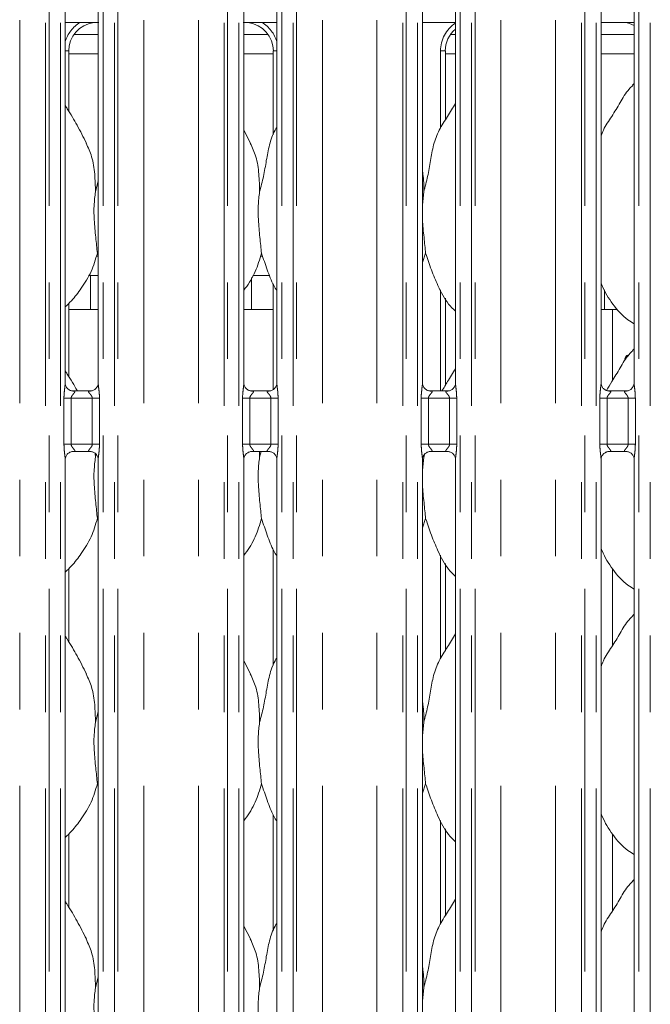
# Model space of a CAD drawing. Units: millimetres. Extents: x 5 to 415, y 5 to 292.
# Drawn here: x 107 to 117, y 116 to 132 of the extents above; entities that cross this region are included whole.
import ezdxf

# ---------------------------------------------------------------- set-up
doc = ezdxf.new("R2010")
doc.units = ezdxf.units.MM
doc.linetypes.add('PHANTOM', pattern=[12.7, 6.35, -1.27, 1.27, -1.27, 1.27, -1.27])

msp = doc.modelspace()

# ---------------------------------------------------------------- linework, layer by layer
at = {"color": 8, "linetype": 'PHANTOM', "lineweight": 0}
for p, q in [((106.66009, 87.77436), (106.66009, 135.45289)), ((107.08921, 87.73049), (107.08921, 135.49676)), ((107.14578, 135.49676), (107.14578, 87.73049)), ((107.33386, 87.73049), (107.33386, 135.49676)), ((108.04123, 135.49676), (108.04123, 87.73049)), ((108.22931, 87.73049), (108.22931, 135.49676)), ((108.28588, 135.49676), (108.28588, 87.73049)), ((108.715, 87.77436), (108.715, 135.45289)), ((109.62009, 87.77436), (109.62009, 135.45289)), ((110.04921, 87.73049), (110.04921, 135.49676)), ((110.10578, 135.49676), (110.10578, 87.73049)), ((110.29386, 87.73049), (110.29386, 135.49676)), ((111.00123, 135.49676), (111.00123, 87.73049)), ((111.18931, 87.73049), (111.18931, 135.49676)), ((111.24588, 135.49676), (111.24588, 87.73049)), ((111.675, 87.77436), (111.675, 135.45289)), ((112.58009, 87.77436), (112.58009, 135.45289)), ((113.00921, 87.73049), (113.00921, 135.49676)), ((113.06578, 135.49676), (113.06578, 87.73049)), ((113.25386, 87.73049), (113.25386, 135.49676)), ((113.96123, 135.49676), (113.96123, 87.73049)), ((114.14931, 87.73049), (114.14931, 135.49676)), ((114.20588, 135.49676), (114.20588, 87.73049)), ((114.635, 87.77436), (114.635, 135.45289)), ((115.54009, 87.77436), (115.54009, 135.45289)), ((115.96921, 87.73049), (115.96921, 135.49676)), ((116.02578, 135.49676), (116.02578, 87.73049)), ((116.21386, 87.73049), (116.21386, 135.49676)), ((116.92123, 135.49676), (116.92123, 87.73049)), ((117.10931, 87.73049), (117.10931, 135.49676)), ((116.29386, 132.18972), (116.60418, 132.18972)), ((107.41386, 131.71534), (107.47311, 131.71534)), ((107.47311, 131.66962), (107.96123, 131.66962)), ((110.37386, 131.66962), (110.86198, 131.66962)), ((110.86198, 131.71534), (110.92123, 131.71534)), ((113.63311, 131.71534), (113.71311, 131.71534)), ((113.63311, 130.43589), (113.63311, 131.71534)), ((113.71311, 131.66962), (113.88123, 131.66962)), ((116.29386, 131.66962), (116.84123, 131.66962)), ((107.92967, 128.30962), (107.96123, 128.30962)), ((110.64967, 128.30962), (110.68403, 128.30962)), ((113.63311, 126.07558), (113.63311, 127.75115)), ((107.39349, 125.19167), (107.39349, 125.95558)), ((107.51275, 125.95558), (107.39349, 125.95558)), ((107.51275, 125.95558), (107.51275, 125.19167)), ((107.86235, 125.95558), (107.51275, 125.95558)), ((107.9816, 125.95558), (107.86235, 125.95558)), ((107.86235, 125.19167), (107.86235, 125.95558)), ((107.9816, 125.95558), (107.9816, 125.19167)), ((110.35349, 125.19167), (110.35349, 125.95558)), ((110.47275, 125.95558), (110.35349, 125.95558)), ((110.47275, 125.95558), (110.47275, 125.19167)), ((110.82235, 125.95558), (110.47275, 125.95558)), ((110.9416, 125.95558), (110.82235, 125.95558)), ((110.82235, 125.19167), (110.82235, 125.95558)), ((110.9416, 125.95558), (110.9416, 125.19167)), ((113.31349, 125.19167), (113.31349, 125.95558)), ((113.43275, 125.95558), (113.31349, 125.95558)), ((113.43275, 125.95558), (113.43275, 125.19167)), ((113.78235, 125.95558), (113.43275, 125.95558)), ((113.9016, 125.95558), (113.78235, 125.95558)), ((113.78235, 125.19167), (113.78235, 125.95558)), ((113.9016, 125.95558), (113.9016, 125.19167)), ((116.27349, 125.19167), (116.27349, 125.95558)), ((116.39275, 125.95558), (116.27349, 125.95558)), ((116.39275, 125.95558), (116.39275, 125.19167)), ((116.74235, 125.95558), (116.39275, 125.95558)), ((116.8616, 125.95558), (116.74235, 125.95558)), ((116.74235, 125.19167), (116.74235, 125.95558)), ((116.8616, 125.95558), (116.8616, 125.19167)), ((107.51275, 125.19167), (107.39349, 125.19167)), ((107.51275, 125.19167), (107.86235, 125.19167)), ((107.9816, 125.19167), (107.86235, 125.19167)), ((110.47275, 125.19167), (110.35349, 125.19167)), ((110.47275, 125.19167), (110.82235, 125.19167)), ((110.9416, 125.19167), (110.82235, 125.19167)), ((113.43275, 125.19167), (113.31349, 125.19167)), ((113.43275, 125.19167), (113.78235, 125.19167)), ((113.9016, 125.19167), (113.78235, 125.19167)), ((116.39275, 125.19167), (116.27349, 125.19167)), ((116.39275, 125.19167), (116.74235, 125.19167)), ((116.8616, 125.19167), (116.74235, 125.19167)), ((113.63311, 121.63589), (113.63311, 123.35115)), ((113.63311, 117.23589), (113.63311, 118.95115))]:
    msp.add_line(p, q, dxfattribs=at)
at = {"color": 7, "linetype": 'Continuous', "lineweight": 15}
for p, q in [((107.41386, 126.20665), (107.41386, 132.55226)), ((107.96123, 132.55261), (107.96123, 126.20739)), ((110.37386, 126.20665), (110.37386, 132.55226)), ((110.92123, 132.55261), (110.92123, 126.20739)), ((113.33386, 126.20665), (113.33386, 132.55226)), ((113.88123, 132.55261), (113.88123, 126.20739)), ((116.29386, 126.20665), (116.29386, 132.55226)), ((116.84123, 132.55261), (116.84123, 126.20739)), ((107.41386, 132.18962), (107.66098, 132.18962)), ((110.67411, 132.18962), (110.92123, 132.18962)), ((113.33386, 132.18962), (113.88123, 132.18962)), ((116.29386, 132.18967), (116.60418, 132.18967)), ((116.60418, 132.18972), (116.60418, 132.18967)), ((107.55968, 131.98962), (107.96123, 131.98962)), ((110.37386, 131.98962), (110.77541, 131.98962)), ((113.79968, 131.98962), (113.88123, 131.98962)), ((116.29386, 131.98962), (116.84123, 131.98962)), ((107.47311, 130.71449), (107.47311, 131.71534)), ((110.86198, 131.71534), (110.86198, 130.32147)), ((113.71311, 130.56901), (113.71311, 131.71534)), ((116.84123, 131.17297), (116.81367, 131.14798)), ((110.4846, 130.1867), (110.37386, 130.39996)), ((107.91511, 129.37796), (107.96123, 129.56156)), ((113.35511, 129.37796), (113.33386, 129.16183)), ((107.96123, 128.31758), (107.9467, 128.35897)), ((113.3867, 128.35897), (113.33386, 128.20581)), ((107.80267, 127.98962), (107.96123, 127.98962)), ((107.83155, 127.98962), (107.83155, 127.46864)), ((110.50355, 127.46962), (110.50355, 127.95714)), ((110.52267, 127.98962), (110.80248, 127.98962)), ((110.86198, 127.84589), (110.86198, 126.09985)), ((116.35155, 127.75385), (116.35155, 127.46864)), ((113.71311, 126.16901), (113.71311, 127.61275)), ((107.47311, 126.31449), (107.47311, 127.52948)), ((107.47311, 127.42962), (107.96123, 127.42962)), ((110.37386, 127.42962), (110.86198, 127.42962)), ((116.29386, 127.42962), (116.48284, 127.42962)), ((116.48284, 126.2514), (116.48284, 127.42962)), ((116.48284, 127.42962), (116.56427, 127.42962)), ((116.84123, 126.77297), (116.81367, 126.74798)), ((107.83518, 126.07558), (107.53917, 126.07558)), ((110.79518, 126.07558), (110.49917, 126.07558)), ((113.75518, 126.07558), (113.45917, 126.07558)), ((116.71518, 126.07558), (116.41917, 126.07558)), ((107.41386, 112.27463), (107.41386, 124.93985)), ((107.53991, 125.07167), (107.83592, 125.07167)), ((107.91246, 125.03941), (107.91511, 124.97796)), ((107.91511, 124.97796), (107.92631, 125.02255)), ((107.96123, 124.94059), (107.96123, 112.27499)), ((110.37386, 112.27463), (110.37386, 124.93985)), ((110.49991, 125.07167), (110.79592, 125.07167)), ((110.63107, 125.07167), (110.63511, 124.97796)), ((110.63511, 124.97796), (110.65865, 125.07167)), ((110.92123, 124.94059), (110.92123, 112.27499)), ((113.35511, 124.97796), (113.33386, 124.76183)), ((113.33386, 112.27463), (113.33386, 124.93985)), ((113.35389, 125.00608), (113.35511, 124.97796)), ((113.35511, 124.97796), (113.36538, 125.01883)), ((113.45991, 125.07167), (113.75592, 125.07167)), ((113.88123, 124.94059), (113.88123, 112.27499)), ((116.29386, 112.27463), (116.29386, 124.93985)), ((116.41991, 125.07167), (116.71592, 125.07167)), ((116.84123, 124.94059), (116.84123, 112.27499)), ((107.96123, 123.91758), (107.9467, 123.95897)), ((113.3867, 123.95897), (113.33386, 123.80581)), ((110.86198, 123.44589), (110.86198, 121.52147)), ((113.71311, 121.76901), (113.71311, 123.21275)), ((107.47311, 121.91449), (107.47311, 123.12949)), ((116.48284, 121.8514), (116.48284, 123.12671)), ((116.84123, 122.37297), (116.81367, 122.34798)), ((110.4846, 121.3867), (110.37386, 121.59996)), ((107.91511, 120.57796), (107.96123, 120.76156)), ((113.35511, 120.57796), (113.33386, 120.36183)), ((107.96123, 119.51758), (107.9467, 119.55897)), ((113.3867, 119.55897), (113.33386, 119.40581)), ((110.86198, 119.04589), (110.86198, 117.12147)), ((107.47311, 117.51449), (107.47311, 118.72948)), ((113.71311, 117.36901), (113.71311, 118.81275)), ((116.48284, 117.4514), (116.48284, 118.72672)), ((116.84123, 117.97297), (116.81367, 117.94798)), ((110.4846, 116.9867), (110.37386, 117.19996)), ((107.91511, 116.17796), (107.96123, 116.36156)), ((113.35511, 116.17796), (113.33386, 115.96183))]:
    msp.add_line(p, q, dxfattribs=at)
at = {"color": 8, "linetype": 'PHANTOM', "lineweight": 0}
for centre, major_axis, start_param, end_param in [((107.96083, 131.71212), (-0.55599, 0.11649), 5.47251567, 6.21566414), ((110.37426, 131.71212), (-0.55599, -0.11649), 3.20911382, 3.95226229), ((114.20083, 131.71212), (-0.55599, 0.11649), 5.51403051, 6.48687219)]:
    msp.add_ellipse(centre, major_axis=major_axis, ratio=0.98580926, start_param=start_param, end_param=end_param, dxfattribs=at)
at = {"color": 7, "linetype": 'Continuous', "lineweight": 15}
for centre, major_axis, ratio, start_param, end_param in [((107.96083, 131.71212), (0.4788, -0.10032), 0.98120088, 1.92155646, 3.34527954), ((106.63699, 131.90955), (1.44958, 0.25921), 0.07335026, 0.38926351, 0.52499309), ((111.6981, 131.90955), (1.44958, -0.25921), 0.07335026, 2.61659956, 2.75232915), ((110.37426, 131.71212), (0.4788, 0.10032), 0.98120088, 6.07949842, 7.5032215), ((117.9381, 131.90955), (1.44958, -0.25921), 0.07335026, 2.61659956, 2.75232915), ((116.61426, 131.71212), (0.4788, 0.10032), 0.98120088, 0.8851522, 1.2200362), ((114.20083, 131.71212), (0.4788, -0.10032), 0.98120088, 2.48619654, 3.34527954)]:
    msp.add_ellipse(centre, major_axis=major_axis, ratio=ratio, start_param=start_param, end_param=end_param, dxfattribs=at)
for points, knots in [([(107.66098, 132.18962), (107.70325, 132.18947), (107.7623, 132.18926), (107.83153, 132.18828), (107.86768, 132.18779), (107.87983, 132.18723), (107.88182, 132.18714)], [0, 0, 0, 0, 0.53352942, 0.7453733, 0.95825439, 1, 1, 1, 1]), ([(107.88182, 132.18714), (107.88406, 132.18716), (107.88639, 132.18719), (107.88867, 132.18777), (107.88875, 132.18779)], [0, 0, 0, 0, 0.96399638, 1, 1, 1, 1]), ([(110.44634, 132.18779), (110.44642, 132.18777), (110.4487, 132.18719), (110.45103, 132.18716), (110.45327, 132.18714)], [0, 0, 0, 0, 0.03600362, 1, 1, 1, 1]), ([(110.45327, 132.18714), (110.45566, 132.18725), (110.46544, 132.18768), (110.52453, 132.18864), (110.59557, 132.18949), (110.65862, 132.1896), (110.67411, 132.18962)], [0, 0, 0, 0, 0.0490459, 0.20018114, 0.80343319, 1, 1, 1, 1]), ([(116.69327, 132.18714), (116.69103, 132.18716), (116.6887, 132.18719), (116.68642, 132.18777), (116.68634, 132.18779)], [0, 0, 0, 0, 0.96400027, 1, 1, 1, 1]), ([(116.69327, 132.18714), (116.69567, 132.18725), (116.70544, 132.18768), (116.75575, 132.18852), (116.80425, 132.18893), (116.84123, 132.18923)], [0, 0, 0, 0, 0.071506, 0.29185114, 1, 1, 1, 1]), ([(116.29386, 130.30019), (116.30589, 130.33451), (116.34739, 130.45286), (116.47358, 130.62946), (116.6104, 130.85659), (116.712, 131.04155), (116.79856, 131.12276), (116.82036, 131.14321)], [0, 0, 0, 0, 0.10897825, 0.37580604, 0.6443737, 0.91044335, 1, 1, 1, 1]), ([(107.7646, 130.1867), (107.71485, 130.28513), (107.6198, 130.47317), (107.4982, 130.68162), (107.42532, 130.79113), (107.41386, 130.80835)], [0, 0, 0, 0, 0.48070049, 0.91832246, 1, 1, 1, 1]), ([(113.35511, 129.37796), (113.37814, 129.46335), (113.42425, 129.63434), (113.46646, 129.89677), (113.51081, 130.15782), (113.60449, 130.40818), (113.74908, 130.62515), (113.83802, 130.77317), (113.88123, 130.8451)], [0, 0, 0, 0, 0.16814549, 0.3366791, 0.50541033, 0.67131912, 0.84029136, 1, 1, 1, 1]), ([(110.63511, 129.37796), (110.65817, 129.46334), (110.70435, 129.63429), (110.74604, 129.897), (110.79236, 130.15697), (110.85581, 130.34376), (110.91149, 130.43367), (110.92123, 130.4494)], [0, 0, 0, 0, 0.2379982, 0.476545805, 0.715373094, 0.950205525, 1, 1, 1, 1]), ([(107.76072, 130.18672), (107.79435, 130.11247), (107.86816, 129.94952), (107.90853, 129.6723), (107.9129, 129.4767), (107.91511, 129.37796)], [0, 0, 0, 0, 0.29305156, 0.64314483, 1, 1, 1, 1]), ([(110.48072, 130.18672), (110.51435, 130.11247), (110.58816, 129.94952), (110.62853, 129.6723), (110.6329, 129.4767), (110.63511, 129.37796)], [0, 0, 0, 0, 0.29305156, 0.64314483, 1, 1, 1, 1]), ([(113.33386, 129.72217), (113.33683, 129.70622), (113.35793, 129.59302), (113.35641, 129.47734), (113.35511, 129.37796)], [0, 0, 0, 0, 0.14091162, 1, 1, 1, 1]), ([(107.91511, 129.37796), (107.90592, 129.30296), (107.88742, 129.15191), (107.89247, 128.90161), (107.9197, 128.62064), (107.93774, 128.44579), (107.9467, 128.35897)], [0, 0, 0, 0, 0.224206877, 0.451559759, 0.727681197, 1, 1, 1, 1]), ([(110.63511, 129.37796), (110.62592, 129.30296), (110.60742, 129.15191), (110.61247, 128.90161), (110.6397, 128.62064), (110.65774, 128.44579), (110.6667, 128.35897)], [0, 0, 0, 0, 0.224206877, 0.451559759, 0.727681197, 1, 1, 1, 1]), ([(113.33386, 129.0445), (113.33371, 129.00211), (113.33324, 128.86502), (113.36062, 128.62033), (113.37805, 128.44569), (113.3867, 128.35897)], [0, 0, 0, 0, 0.18393769, 0.59479795, 1, 1, 1, 1]), ([(107.9467, 128.35897), (107.91653, 128.25662), (107.85566, 128.05006), (107.69344, 127.79345), (107.54709, 127.59796), (107.44906, 127.5042), (107.41386, 127.47054)], [0, 0, 0, 0, 0.30362679, 0.6127047, 0.86092631, 1, 1, 1, 1]), ([(110.6667, 128.35897), (110.63598, 128.25709), (110.57399, 128.0515), (110.45744, 127.8525), (110.38204, 127.75755), (110.37386, 127.74725)], [0, 0, 0, 0, 0.46689106, 0.94216432, 1, 1, 1, 1]), ([(110.92123, 127.7371), (110.90404, 127.76572), (110.83796, 127.87572), (110.76128, 128.08806), (110.69838, 128.26823), (110.6667, 128.35897)], [0, 0, 0, 0, 0.14862973, 0.57117516, 1, 1, 1, 1]), ([(113.88123, 127.39927), (113.84197, 127.43752), (113.718, 127.55832), (113.59695, 127.80221), (113.47894, 128.08657), (113.41759, 128.26773), (113.3867, 128.35897)], [0, 0, 0, 0, 0.15020846, 0.47437667, 0.73524995, 1, 1, 1, 1]), ([(116.84123, 127.19), (116.80681, 127.21054), (116.66783, 127.29348), (116.48117, 127.50946), (116.34968, 127.72842), (116.29955, 127.85154), (116.29386, 127.86551)], [0, 0, 0, 0, 0.13583615, 0.5485377, 0.94880356, 1, 1, 1, 1]), ([(107.8316, 127.46864), (107.83161, 127.46863), (107.83161, 127.46859), (107.8322, 127.458), (107.83291, 127.44421), (107.83321, 127.43287), (107.83329, 127.42962)], [0, 0, 0, 0, 0.22084587, 0.54492962, 0.86941185, 1, 1, 1, 1]), ([(110.5018, 127.42962), (110.5019, 127.43319), (110.50221, 127.4448), (110.50293, 127.4588), (110.50347, 127.46834), (110.50352, 127.46926), (110.50355, 127.46962)], [0, 0, 0, 0, 0.14422313, 0.46864779, 0.79328754, 1, 1, 1, 1]), ([(116.3516, 127.46864), (116.35161, 127.46863), (116.35161, 127.46859), (116.3522, 127.458), (116.35291, 127.44421), (116.35321, 127.43287), (116.35329, 127.42962)], [0, 0, 0, 0, 0.22084588, 0.54492967, 0.8694118, 1, 1, 1, 1]), ([(116.38224, 126.08436), (116.41129, 126.13312), (116.48613, 126.25873), (116.61166, 126.45596), (116.71191, 126.6416), (116.79854, 126.72277), (116.82036, 126.74321)], [0, 0, 0, 0, 0.21447366, 0.55245707, 0.88729617, 1, 1, 1, 1]), ([(116.74286, 126.6686), (116.74069, 126.66888), (116.73216, 126.66997), (116.71797, 126.66257), (116.70276, 126.64716), (116.69235, 126.62468), (116.68728, 126.60059), (116.68855, 126.58504), (116.68909, 126.57845)], [0, 0, 0, 0, 0.06714213, 0.26387004, 0.46072627, 0.6578978, 0.85506247, 1, 1, 1, 1]), ([(107.6146, 126.07558), (107.61333, 126.07802), (107.56547, 126.17035), (107.49802, 126.28166), (107.4253, 126.39113), (107.41386, 126.40835)], [0, 0, 0, 0, 0.02242834, 0.84624336, 1, 1, 1, 1]), ([(113.65696, 126.07558), (113.68786, 126.12717), (113.76189, 126.25079), (113.8373, 126.37357), (113.88123, 126.44509)], [0, 0, 0, 0, 0.41740731, 1, 1, 1, 1]), ([(107.54103, 126.07558), (107.54092, 126.07558), (107.53916, 126.07554), (107.52693, 126.07628), (107.5, 126.08268), (107.46108, 126.10402), (107.42835, 126.14374), (107.41475, 126.18425), (107.4144, 126.2016), (107.4143, 126.20692)], [0, 0, 0, 0, 0.005669828, 0.089892046, 0.211540581, 0.438844982, 0.690260826, 0.905064273, 1, 1, 1, 1]), ([(107.96123, 126.20823), (107.96123, 126.20819), (107.96154, 126.20267), (107.95883, 126.17772), (107.94389, 126.13918), (107.909, 126.1), (107.86959, 126.08044), (107.84296, 126.07576), (107.83661, 126.0757), (107.83454, 126.07567)], [0, 0, 0, 0, 0.00096075, 0.12612974, 0.3398756, 0.59058586, 0.81495744, 0.93983279, 1, 1, 1, 1]), ([(110.50103, 126.07558), (110.50092, 126.07558), (110.49916, 126.07554), (110.48693, 126.07628), (110.46, 126.08268), (110.42108, 126.10402), (110.38835, 126.14374), (110.37475, 126.18425), (110.3744, 126.2016), (110.3743, 126.20692)], [0, 0, 0, 0, 0.005669827, 0.08989203, 0.211540541, 0.4388449, 0.690260884, 0.905064291, 1, 1, 1, 1]), ([(110.92123, 126.20823), (110.92123, 126.20819), (110.92154, 126.20267), (110.91883, 126.17772), (110.90389, 126.13918), (110.869, 126.1), (110.82959, 126.08044), (110.80296, 126.07576), (110.79661, 126.0757), (110.79454, 126.07567)], [0, 0, 0, 0, 0.00096075, 0.12612975, 0.33987564, 0.59058632, 0.81495742, 0.93983278, 1, 1, 1, 1]), ([(113.46103, 126.07558), (113.46092, 126.07558), (113.45916, 126.07554), (113.44693, 126.07628), (113.42, 126.08268), (113.38108, 126.10402), (113.34835, 126.14374), (113.33475, 126.18425), (113.3344, 126.2016), (113.3343, 126.20692)], [0, 0, 0, 0, 0.00566999, 0.0898922, 0.21154071, 0.43884507, 0.69026088, 0.90506429, 1, 1, 1, 1]), ([(113.88123, 126.20823), (113.88123, 126.20819), (113.88154, 126.20267), (113.87883, 126.17772), (113.86389, 126.13918), (113.829, 126.1), (113.78959, 126.08044), (113.76296, 126.07576), (113.75661, 126.0757), (113.75454, 126.07567)], [0, 0, 0, 0, 0.00096077, 0.12612973, 0.33987555, 0.59058615, 0.81495718, 0.9398325, 1, 1, 1, 1]), ([(116.42103, 126.07558), (116.42092, 126.07558), (116.41916, 126.07554), (116.40693, 126.07628), (116.38, 126.08268), (116.34108, 126.10402), (116.30835, 126.14374), (116.29475, 126.18425), (116.2944, 126.2016), (116.2943, 126.20692)], [0, 0, 0, 0, 0.00566966, 0.08989257, 0.21154002, 0.43884426, 0.69026141, 0.90506434, 1, 1, 1, 1]), ([(116.84123, 126.20823), (116.84123, 126.20819), (116.84154, 126.20267), (116.83883, 126.17772), (116.82389, 126.13918), (116.789, 126.1), (116.74959, 126.08044), (116.72296, 126.07576), (116.7166, 126.0757), (116.71454, 126.07567)], [0, 0, 0, 0, 0.00096077, 0.12612987, 0.33987575, 0.59058563, 0.81495773, 0.93983309, 1, 1, 1, 1]), ([(107.41387, 124.93901), (107.41386, 124.93905), (107.41355, 124.94457), (107.41626, 124.96953), (107.4312, 125.00807), (107.46609, 125.04724), (107.5055, 125.0668), (107.53213, 125.07148), (107.53849, 125.07155), (107.54055, 125.07157)], [0, 0, 0, 0, 0.00096075, 0.12612975, 0.33987564, 0.59058632, 0.81495742, 0.93983278, 1, 1, 1, 1]), ([(107.83406, 125.07166), (107.83418, 125.07166), (107.83593, 125.0717), (107.84816, 125.07096), (107.87509, 125.06456), (107.91401, 125.04322), (107.94674, 125.0035), (107.96034, 124.96299), (107.96069, 124.94564), (107.9608, 124.94032)], [0, 0, 0, 0, 0.005669827, 0.08989203, 0.211540541, 0.4388449, 0.690260884, 0.905064291, 1, 1, 1, 1]), ([(107.91511, 124.97796), (107.90592, 124.90296), (107.88742, 124.75191), (107.89247, 124.50161), (107.9197, 124.22064), (107.93774, 124.04579), (107.9467, 123.95897)], [0, 0, 0, 0, 0.22420687, 0.4515592, 0.7276812, 1, 1, 1, 1]), ([(110.37387, 124.93901), (110.37386, 124.93905), (110.37355, 124.94457), (110.37626, 124.96953), (110.3912, 125.00807), (110.42609, 125.04724), (110.4655, 125.0668), (110.49213, 125.07148), (110.49849, 125.07155), (110.50055, 125.07157)], [0, 0, 0, 0, 0.00096075, 0.12612974, 0.3398756, 0.59058586, 0.81495744, 0.93983279, 1, 1, 1, 1]), ([(110.63511, 124.97796), (110.62592, 124.90296), (110.60742, 124.75191), (110.61247, 124.50161), (110.6397, 124.22064), (110.65774, 124.04579), (110.6667, 123.95897)], [0, 0, 0, 0, 0.22420687, 0.4515592, 0.7276812, 1, 1, 1, 1]), ([(110.79406, 125.07166), (110.79418, 125.07166), (110.79593, 125.0717), (110.80816, 125.07096), (110.83509, 125.06456), (110.87401, 125.04322), (110.90674, 125.0035), (110.92034, 124.96299), (110.92069, 124.94564), (110.9208, 124.94032)], [0, 0, 0, 0, 0.005669828, 0.089892046, 0.211540581, 0.438844982, 0.690260826, 0.905064273, 1, 1, 1, 1]), ([(113.33387, 124.93901), (113.33386, 124.93905), (113.33356, 124.94457), (113.33625, 124.96953), (113.35121, 125.00807), (113.38609, 125.04724), (113.4255, 125.0668), (113.45213, 125.07148), (113.45849, 125.07155), (113.46055, 125.07157)], [0, 0, 0, 0, 0.00096073, 0.12612977, 0.33987573, 0.59058649, 0.81495766, 0.93983307, 1, 1, 1, 1]), ([(113.75406, 125.07166), (113.75418, 125.07166), (113.75593, 125.0717), (113.76816, 125.07096), (113.79509, 125.06456), (113.83401, 125.04322), (113.86674, 125.0035), (113.88034, 124.96299), (113.88069, 124.94564), (113.8808, 124.94032)], [0, 0, 0, 0, 0.00566966, 0.08989184, 0.21154031, 0.43884459, 0.69026104, 0.90506438, 1, 1, 1, 1]), ([(116.29387, 124.93901), (116.29386, 124.93905), (116.29355, 124.94457), (116.29626, 124.96953), (116.3112, 125.00807), (116.34609, 125.04724), (116.3855, 125.0668), (116.41213, 125.07148), (116.41849, 125.07155), (116.42056, 125.07157)], [0, 0, 0, 0, 0.00096077, 0.12612959, 0.33987536, 0.59058666, 0.81495663, 0.93983192, 1, 1, 1, 1]), ([(116.71406, 125.07166), (116.71418, 125.07166), (116.71593, 125.0717), (116.72816, 125.07096), (116.75509, 125.06456), (116.79401, 125.04322), (116.82674, 125.0035), (116.84034, 124.96299), (116.84069, 124.94564), (116.8408, 124.94032)], [0, 0, 0, 0, 0.00566966, 0.08989263, 0.21154018, 0.43884459, 0.69026045, 0.90506427, 1, 1, 1, 1]), ([(113.33386, 124.6445), (113.33371, 124.60211), (113.33324, 124.46502), (113.36062, 124.22033), (113.37805, 124.04569), (113.3867, 123.95897)], [0, 0, 0, 0, 0.1839362, 0.59479762, 1, 1, 1, 1]), ([(107.9467, 123.95897), (107.91653, 123.85662), (107.85566, 123.65006), (107.69344, 123.39345), (107.54709, 123.19796), (107.44906, 123.1042), (107.41386, 123.07054)], [0, 0, 0, 0, 0.30362666, 0.61270443, 0.86092637, 1, 1, 1, 1]), ([(110.6667, 123.95897), (110.63598, 123.85709), (110.57399, 123.6515), (110.45744, 123.4525), (110.38204, 123.35755), (110.37386, 123.34725)], [0, 0, 0, 0, 0.46689138, 0.94216496, 1, 1, 1, 1]), ([(110.92123, 123.3371), (110.90404, 123.36572), (110.83796, 123.47572), (110.76128, 123.68806), (110.69838, 123.86823), (110.6667, 123.95897)], [0, 0, 0, 0, 0.148628957, 0.571175186, 1, 1, 1, 1]), ([(113.88123, 122.99927), (113.84197, 123.03752), (113.718, 123.15832), (113.59695, 123.40221), (113.47894, 123.68657), (113.41759, 123.86773), (113.3867, 123.95897)], [0, 0, 0, 0, 0.15020771, 0.47437601, 0.73524987, 1, 1, 1, 1]), ([(116.84123, 122.79), (116.80681, 122.81054), (116.66783, 122.89348), (116.48117, 123.10946), (116.34968, 123.32842), (116.29955, 123.45154), (116.29386, 123.46551)], [0, 0, 0, 0, 0.13583544, 0.54853703, 0.94880293, 1, 1, 1, 1]), ([(116.29386, 121.50019), (116.30589, 121.53451), (116.34739, 121.65286), (116.47358, 121.82946), (116.6104, 122.05659), (116.712, 122.24155), (116.79856, 122.32276), (116.82036, 122.34321)], [0, 0, 0, 0, 0.108978249, 0.375806546, 0.644373702, 0.91044335, 1, 1, 1, 1]), ([(107.7646, 121.3867), (107.71485, 121.48513), (107.6198, 121.67317), (107.4982, 121.88162), (107.42532, 121.99113), (107.41386, 122.00835)], [0, 0, 0, 0, 0.48069986, 0.91832246, 1, 1, 1, 1]), ([(113.35511, 120.57796), (113.37814, 120.66335), (113.42425, 120.83434), (113.46646, 121.09677), (113.51081, 121.35782), (113.60449, 121.60818), (113.74908, 121.82515), (113.83802, 121.97317), (113.88123, 122.0451)], [0, 0, 0, 0, 0.16814543, 0.33667934, 0.50541052, 0.67131924, 0.84029174, 1, 1, 1, 1]), ([(110.63511, 120.57796), (110.65817, 120.66333), (110.70435, 120.83429), (110.74604, 121.097), (110.79236, 121.35697), (110.85581, 121.54376), (110.91149, 121.63367), (110.92123, 121.6494)], [0, 0, 0, 0, 0.23799818, 0.4765463, 0.71537357, 0.95020599, 1, 1, 1, 1]), ([(107.76072, 121.38672), (107.79435, 121.31247), (107.86816, 121.14952), (107.90853, 120.8723), (107.9129, 120.6767), (107.91511, 120.57796)], [0, 0, 0, 0, 0.29305136, 0.64314508, 1, 1, 1, 1]), ([(110.48072, 121.38672), (110.51435, 121.31247), (110.58816, 121.14952), (110.62853, 120.8723), (110.6329, 120.6767), (110.63511, 120.57796)], [0, 0, 0, 0, 0.29305136, 0.64314508, 1, 1, 1, 1]), ([(113.33386, 120.92217), (113.33683, 120.90622), (113.35793, 120.79302), (113.35641, 120.67734), (113.35511, 120.57796)], [0, 0, 0, 0, 0.14091454, 1, 1, 1, 1]), ([(107.91511, 120.57796), (107.90592, 120.50296), (107.88742, 120.35191), (107.89247, 120.10161), (107.9197, 119.82064), (107.93774, 119.64579), (107.9467, 119.55897)], [0, 0, 0, 0, 0.22420711, 0.45155967, 0.72768196, 1, 1, 1, 1]), ([(110.63511, 120.57796), (110.62592, 120.50296), (110.60742, 120.35191), (110.61247, 120.10161), (110.6397, 119.82064), (110.65774, 119.64579), (110.6667, 119.55897)], [0, 0, 0, 0, 0.22420711, 0.45155967, 0.72768196, 1, 1, 1, 1]), ([(113.33386, 120.2445), (113.33371, 120.20211), (113.33324, 120.06502), (113.36062, 119.82033), (113.37805, 119.64569), (113.3867, 119.55897)], [0, 0, 0, 0, 0.18393782, 0.59479921, 1, 1, 1, 1]), ([(107.9467, 119.55897), (107.91653, 119.45662), (107.85566, 119.25006), (107.69344, 118.99345), (107.54709, 118.79796), (107.44906, 118.7042), (107.41386, 118.67054)], [0, 0, 0, 0, 0.303627461, 0.612703973, 0.860925691, 1, 1, 1, 1]), ([(110.6667, 119.55897), (110.63598, 119.45709), (110.57399, 119.2515), (110.45744, 119.0525), (110.38204, 118.95755), (110.37386, 118.94725)], [0, 0, 0, 0, 0.46689232, 0.94216368, 1, 1, 1, 1]), ([(110.92123, 118.9371), (110.90404, 118.96572), (110.83796, 119.07572), (110.76128, 119.28806), (110.69838, 119.46823), (110.6667, 119.55897)], [0, 0, 0, 0, 0.14863026, 0.57117584, 1, 1, 1, 1]), ([(113.88123, 118.59927), (113.84197, 118.63752), (113.718, 118.75832), (113.59695, 119.00221), (113.47894, 119.28658), (113.41759, 119.46773), (113.3867, 119.55897)], [0, 0, 0, 0, 0.150208386, 0.474376427, 0.735250084, 1, 1, 1, 1]), ([(116.84123, 118.39), (116.80681, 118.41054), (116.66783, 118.49348), (116.48117, 118.70946), (116.34968, 118.92842), (116.29955, 119.05154), (116.29386, 119.06551)], [0, 0, 0, 0, 0.135836233, 0.548538042, 0.948804152, 1, 1, 1, 1]), ([(116.29386, 117.10019), (116.30589, 117.13451), (116.34739, 117.25286), (116.47358, 117.42946), (116.6104, 117.65659), (116.712, 117.84155), (116.79856, 117.92276), (116.82036, 117.94321)], [0, 0, 0, 0, 0.10897814, 0.375806172, 0.644373062, 0.910443439, 1, 1, 1, 1]), ([(107.7646, 116.9867), (107.71485, 117.08513), (107.6198, 117.27317), (107.4982, 117.48162), (107.42532, 117.59113), (107.41386, 117.60835)], [0, 0, 0, 0, 0.48069926, 0.91832256, 1, 1, 1, 1]), ([(113.35511, 116.17796), (113.37814, 116.26335), (113.42425, 116.43434), (113.46645, 116.69677), (113.51081, 116.95782), (113.60449, 117.20818), (113.74908, 117.42515), (113.83802, 117.57317), (113.88123, 117.64509)], [0, 0, 0, 0, 0.16814543, 0.33668009, 0.50541052, 0.67131924, 0.84029174, 1, 1, 1, 1]), ([(110.63511, 116.17796), (110.65817, 116.26333), (110.70435, 116.43429), (110.74604, 116.697), (110.79236, 116.95697), (110.85581, 117.14376), (110.91149, 117.23367), (110.92123, 117.2494)], [0, 0, 0, 0, 0.23799818, 0.47654735, 0.71537357, 0.95020599, 1, 1, 1, 1]), ([(107.76072, 116.98672), (107.79435, 116.91247), (107.86816, 116.74952), (107.90853, 116.4723), (107.9129, 116.27669), (107.91511, 116.17796)], [0, 0, 0, 0, 0.293049997, 0.643143686, 1, 1, 1, 1]), ([(110.48072, 116.98672), (110.51435, 116.91247), (110.58816, 116.74952), (110.62853, 116.4723), (110.6329, 116.27669), (110.63511, 116.17796)], [0, 0, 0, 0, 0.293049997, 0.643143686, 1, 1, 1, 1]), ([(113.33386, 116.52217), (113.33683, 116.50622), (113.35793, 116.39302), (113.35641, 116.27734), (113.35511, 116.17796)], [0, 0, 0, 0, 0.14091405, 1, 1, 1, 1]), ([(107.91511, 116.17796), (107.90592, 116.10296), (107.88742, 115.95191), (107.89247, 115.70161), (107.9197, 115.42064), (107.93774, 115.24579), (107.9467, 115.15898)], [0, 0, 0, 0, 0.22420735, 0.45155907, 0.72768166, 1, 1, 1, 1]), ([(110.63511, 116.17796), (110.62592, 116.10296), (110.60742, 115.95191), (110.61247, 115.70161), (110.6397, 115.42064), (110.65774, 115.24579), (110.6667, 115.15898)], [0, 0, 0, 0, 0.22420735, 0.45155907, 0.72768166, 1, 1, 1, 1])]:
    msp.add_open_spline(points, degree=3, knots=knots, dxfattribs=at)
at = {"color": 8, "linetype": 'PHANTOM', "lineweight": 0}
for points, knots in [([(107.39349, 125.95558), (107.39358, 125.96556), (107.39398, 126.00702), (107.39995, 126.07501), (107.40831, 126.14488), (107.41392, 126.18834), (107.41342, 126.2033), (107.41331, 126.20665)], [0, 0, 0, 0, 0.11488416, 0.47707322, 0.78223632, 0.95131078, 1, 1, 1, 1]), ([(107.54104, 126.07502), (107.54517, 126.07519), (107.55543, 126.07559), (107.56533, 126.07361), (107.57253, 126.06972), (107.57444, 126.06482), (107.57226, 126.05568), (107.55995, 126.03829), (107.53811, 126.01436), (107.52109, 125.98892), (107.51375, 125.97027), (107.51304, 125.9599), (107.51275, 125.95558)], [0, 0, 0, 0, 0.06759512, 0.16751974, 0.22302809, 0.30366625, 0.35067805, 0.49281569, 0.72036023, 0.85512388, 0.93967878, 1, 1, 1, 1]), ([(107.86235, 125.95558), (107.8616, 125.96244), (107.86029, 125.9746), (107.84932, 125.99718), (107.82967, 126.02273), (107.80931, 126.04522), (107.80153, 126.05937), (107.8008, 126.06659), (107.80462, 126.0715), (107.81515, 126.07518), (107.82703, 126.07513), (107.83456, 126.0751)], [0, 0, 0, 0, 0.0954524, 0.16907046, 0.3537949, 0.57263508, 0.6598999, 0.71764051, 0.7967512, 0.87117555, 1, 1, 1, 1]), ([(107.96155, 126.20739), (107.96195, 126.19718), (107.96317, 126.16597), (107.97149, 126.10696), (107.97954, 126.03318), (107.98089, 125.98235), (107.9816, 125.95558)], [0, 0, 0, 0, 0.13665516, 0.41746433, 0.69316048, 1, 1, 1, 1]), ([(110.35349, 125.95558), (110.35358, 125.96556), (110.35398, 126.00702), (110.35995, 126.07501), (110.36831, 126.14488), (110.37392, 126.18834), (110.37342, 126.2033), (110.37331, 126.20665)], [0, 0, 0, 0, 0.11488415, 0.47707323, 0.78223632, 0.95131078, 1, 1, 1, 1]), ([(110.50104, 126.07502), (110.50517, 126.07519), (110.51543, 126.07559), (110.52533, 126.07361), (110.53253, 126.06972), (110.53444, 126.06482), (110.53226, 126.05568), (110.51995, 126.03829), (110.49811, 126.01436), (110.48109, 125.98892), (110.47375, 125.97027), (110.47304, 125.9599), (110.47275, 125.95558)], [0, 0, 0, 0, 0.06759567, 0.16752024, 0.22302829, 0.30366652, 0.35067831, 0.49281589, 0.72036034, 0.85512394, 0.9396788, 1, 1, 1, 1]), ([(110.82235, 125.95558), (110.8216, 125.96244), (110.82029, 125.9746), (110.80932, 125.99718), (110.78967, 126.02273), (110.76931, 126.04522), (110.76153, 126.05937), (110.7608, 126.06659), (110.76462, 126.0715), (110.77515, 126.07518), (110.78703, 126.07513), (110.79456, 126.0751)], [0, 0, 0, 0, 0.09545243, 0.16907052, 0.35379539, 0.57263565, 0.6599003, 0.71764093, 0.79675165, 0.87117603, 1, 1, 1, 1]), ([(110.92155, 126.20739), (110.92195, 126.19718), (110.92317, 126.16597), (110.93149, 126.10696), (110.93954, 126.03318), (110.94089, 125.98235), (110.9416, 125.95558)], [0, 0, 0, 0, 0.136655167, 0.417464313, 0.693160475, 1, 1, 1, 1]), ([(113.31349, 125.95558), (113.31358, 125.96556), (113.31398, 126.00702), (113.31995, 126.07501), (113.32831, 126.14488), (113.33392, 126.18834), (113.33342, 126.2033), (113.33331, 126.20665)], [0, 0, 0, 0, 0.114884162, 0.477073244, 0.782236356, 0.951310773, 1, 1, 1, 1]), ([(113.46104, 126.07502), (113.46517, 126.07519), (113.47543, 126.07559), (113.48533, 126.07361), (113.49253, 126.06972), (113.49444, 126.06482), (113.49226, 126.05568), (113.47995, 126.03829), (113.45811, 126.01436), (113.44109, 125.98892), (113.43375, 125.97027), (113.43304, 125.9599), (113.43275, 125.95558)], [0, 0, 0, 0, 0.06759458, 0.16751925, 0.22302763, 0.30366593, 0.35067784, 0.4928153, 0.72035996, 0.85512404, 0.93967874, 1, 1, 1, 1]), ([(113.78235, 125.95558), (113.7816, 125.96244), (113.78029, 125.9746), (113.76932, 125.99718), (113.74967, 126.02273), (113.72931, 126.04522), (113.72153, 126.05937), (113.7208, 126.06659), (113.72462, 126.0715), (113.73515, 126.07518), (113.74703, 126.07513), (113.75456, 126.0751)], [0, 0, 0, 0, 0.09545252, 0.16907058, 0.35379503, 0.57263487, 0.65989969, 0.7176403, 0.79675083, 0.87117554, 1, 1, 1, 1]), ([(113.88155, 126.20739), (113.88195, 126.19718), (113.88317, 126.16597), (113.89149, 126.10696), (113.89954, 126.03318), (113.90089, 125.98235), (113.9016, 125.95558)], [0, 0, 0, 0, 0.136655171, 0.417464326, 0.693160442, 1, 1, 1, 1]), ([(116.27349, 125.95558), (116.27358, 125.96556), (116.27398, 126.00702), (116.27995, 126.07501), (116.28831, 126.14488), (116.29392, 126.18834), (116.29342, 126.2033), (116.29331, 126.20665)], [0, 0, 0, 0, 0.114884162, 0.477073103, 0.782236295, 0.951310781, 1, 1, 1, 1]), ([(116.42104, 126.07502), (116.42517, 126.07519), (116.43543, 126.07559), (116.44533, 126.07361), (116.45253, 126.06972), (116.45444, 126.06482), (116.45226, 126.05568), (116.43995, 126.03829), (116.41811, 126.01436), (116.40109, 125.98892), (116.39375, 125.97027), (116.39304, 125.9599), (116.39275, 125.95558)], [0, 0, 0, 0, 0.06759566, 0.16752111, 0.2230283, 0.30366652, 0.35067824, 0.49281556, 0.72036078, 0.85512402, 0.93967865, 1, 1, 1, 1]), ([(116.74235, 125.95558), (116.7416, 125.96244), (116.74029, 125.9746), (116.72932, 125.99718), (116.70967, 126.02273), (116.68932, 126.04522), (116.68153, 126.05937), (116.6808, 126.06659), (116.68462, 126.0715), (116.69515, 126.07518), (116.70703, 126.07513), (116.71456, 126.0751)], [0, 0, 0, 0, 0.09545239, 0.16906998, 0.35379613, 0.5726355, 0.65990079, 0.71764142, 0.79675237, 0.87117644, 1, 1, 1, 1]), ([(116.84155, 126.20739), (116.84195, 126.19718), (116.84317, 126.16597), (116.85149, 126.10696), (116.85954, 126.03318), (116.86089, 125.98235), (116.8616, 125.95558)], [0, 0, 0, 0, 0.13665518, 0.41746423, 0.69316047, 1, 1, 1, 1]), ([(107.41354, 124.93985), (107.41314, 124.95006), (107.41192, 124.98127), (107.40361, 125.04028), (107.39555, 125.11406), (107.3942, 125.16489), (107.39349, 125.19167)], [0, 0, 0, 0, 0.136655167, 0.417464313, 0.693160475, 1, 1, 1, 1]), ([(107.51275, 125.19167), (107.51349, 125.1848), (107.51481, 125.17264), (107.52578, 125.15006), (107.54542, 125.12452), (107.56578, 125.10202), (107.57356, 125.08787), (107.57429, 125.08065), (107.57047, 125.07574), (107.55995, 125.07206), (107.54806, 125.07211), (107.54053, 125.07215)], [0, 0, 0, 0, 0.09545243, 0.16907052, 0.35379539, 0.57263565, 0.6599003, 0.71764093, 0.79675165, 0.87117603, 1, 1, 1, 1]), ([(107.83406, 125.07222), (107.82992, 125.07206), (107.81966, 125.07165), (107.80976, 125.07363), (107.80256, 125.07752), (107.80065, 125.08242), (107.80283, 125.09156), (107.81514, 125.10895), (107.83698, 125.13288), (107.854, 125.15832), (107.86134, 125.17697), (107.86205, 125.18734), (107.86235, 125.19167)], [0, 0, 0, 0, 0.06759567, 0.16752024, 0.22302829, 0.30366652, 0.35067831, 0.49281589, 0.72036034, 0.85512394, 0.9396788, 1, 1, 1, 1]), ([(107.9816, 125.19167), (107.98151, 125.18168), (107.98111, 125.14022), (107.97514, 125.07223), (107.96678, 125.00236), (107.96117, 124.9589), (107.96167, 124.94394), (107.96178, 124.94059)], [0, 0, 0, 0, 0.11488415, 0.47707323, 0.78223632, 0.95131078, 1, 1, 1, 1]), ([(110.37354, 124.93985), (110.37314, 124.95006), (110.37192, 124.98127), (110.36361, 125.04028), (110.35555, 125.11406), (110.3542, 125.16489), (110.35349, 125.19167)], [0, 0, 0, 0, 0.13665516, 0.41746433, 0.69316048, 1, 1, 1, 1]), ([(110.47275, 125.19167), (110.47349, 125.1848), (110.47481, 125.17264), (110.48578, 125.15006), (110.50542, 125.12452), (110.52578, 125.10202), (110.53356, 125.08787), (110.5343, 125.08065), (110.53047, 125.07574), (110.51995, 125.07206), (110.50806, 125.07211), (110.50053, 125.07215)], [0, 0, 0, 0, 0.0954524, 0.16907046, 0.3537949, 0.57263508, 0.6598999, 0.71764051, 0.7967512, 0.87117555, 1, 1, 1, 1]), ([(110.79406, 125.07222), (110.78992, 125.07206), (110.77966, 125.07165), (110.76976, 125.07363), (110.76256, 125.07752), (110.76065, 125.08242), (110.76283, 125.09156), (110.77514, 125.10895), (110.79698, 125.13288), (110.814, 125.15832), (110.82134, 125.17697), (110.82205, 125.18734), (110.82235, 125.19167)], [0, 0, 0, 0, 0.06759512, 0.16751974, 0.22302809, 0.30366625, 0.35067805, 0.49281569, 0.72036023, 0.85512388, 0.93967878, 1, 1, 1, 1]), ([(110.9416, 125.19167), (110.94151, 125.18168), (110.94111, 125.14022), (110.93514, 125.07223), (110.92678, 125.00236), (110.92117, 124.9589), (110.92167, 124.94394), (110.92178, 124.94059)], [0, 0, 0, 0, 0.11488416, 0.47707322, 0.78223632, 0.95131078, 1, 1, 1, 1]), ([(113.33354, 124.93985), (113.33314, 124.95006), (113.33192, 124.98127), (113.32361, 125.04028), (113.31555, 125.11406), (113.3142, 125.16489), (113.31349, 125.19167)], [0, 0, 0, 0, 0.13665516, 0.4174643, 0.69316051, 1, 1, 1, 1]), ([(113.43275, 125.19167), (113.43349, 125.1848), (113.43481, 125.17264), (113.44578, 125.15006), (113.46542, 125.12452), (113.48578, 125.10202), (113.49356, 125.08787), (113.4943, 125.08065), (113.49047, 125.07574), (113.47995, 125.07206), (113.46806, 125.07211), (113.46053, 125.07215)], [0, 0, 0, 0, 0.09545227, 0.16907033, 0.3537955, 0.5726353, 0.65990012, 0.71764072, 0.79675157, 0.87117556, 1, 1, 1, 1]), ([(113.75406, 125.07222), (113.74992, 125.07206), (113.73966, 125.07165), (113.72976, 125.07363), (113.72256, 125.07752), (113.72065, 125.08242), (113.72283, 125.09156), (113.73514, 125.10895), (113.75698, 125.13288), (113.774, 125.15832), (113.78134, 125.17697), (113.78205, 125.18734), (113.78235, 125.19167)], [0, 0, 0, 0, 0.06759568, 0.16752028, 0.22302805, 0.3036663, 0.35067803, 0.4928159, 0.7203604, 0.85512368, 0.93967879, 1, 1, 1, 1]), ([(113.9016, 125.19167), (113.90151, 125.18168), (113.90111, 125.14022), (113.89514, 125.07223), (113.88678, 125.00236), (113.88117, 124.9589), (113.88167, 124.94394), (113.88178, 124.94059)], [0, 0, 0, 0, 0.11488415, 0.4770732, 0.78223628, 0.95131078, 1, 1, 1, 1]), ([(116.29354, 124.93985), (116.29314, 124.95006), (116.29192, 124.98127), (116.28361, 125.04028), (116.27555, 125.11406), (116.2742, 125.16489), (116.27349, 125.19167)], [0, 0, 0, 0, 0.136655163, 0.417464427, 0.693160413, 1, 1, 1, 1]), ([(116.39275, 125.19167), (116.39349, 125.1848), (116.39481, 125.17264), (116.40577, 125.15006), (116.42542, 125.12452), (116.44578, 125.10202), (116.45356, 125.08787), (116.4543, 125.08065), (116.45047, 125.07574), (116.43995, 125.07206), (116.42806, 125.07211), (116.42053, 125.07215)], [0, 0, 0, 0, 0.09545268, 0.16907014, 0.35379445, 0.57263484, 0.65989922, 0.71763984, 0.79675065, 0.87117459, 1, 1, 1, 1]), ([(116.71406, 125.07222), (116.70992, 125.07206), (116.69966, 125.07165), (116.68976, 125.07363), (116.68256, 125.07752), (116.68065, 125.08242), (116.68283, 125.09156), (116.69514, 125.10895), (116.71698, 125.13288), (116.734, 125.15832), (116.74134, 125.17697), (116.74205, 125.18734), (116.74235, 125.19167)], [0, 0, 0, 0, 0.067593457, 0.167519032, 0.223027432, 0.303665761, 0.350677831, 0.492815341, 0.720359316, 0.855124139, 0.939678876, 1, 1, 1, 1]), ([(116.8616, 125.19167), (116.86151, 125.18168), (116.86111, 125.14022), (116.85514, 125.07223), (116.84678, 125.00236), (116.84117, 124.9589), (116.84167, 124.94394), (116.84178, 124.94059)], [0, 0, 0, 0, 0.11488414, 0.47707329, 0.78223627, 0.95131077, 1, 1, 1, 1])]:
    msp.add_open_spline(points, degree=3, knots=knots, dxfattribs=at)

doc.saveas('drawing.dxf')
